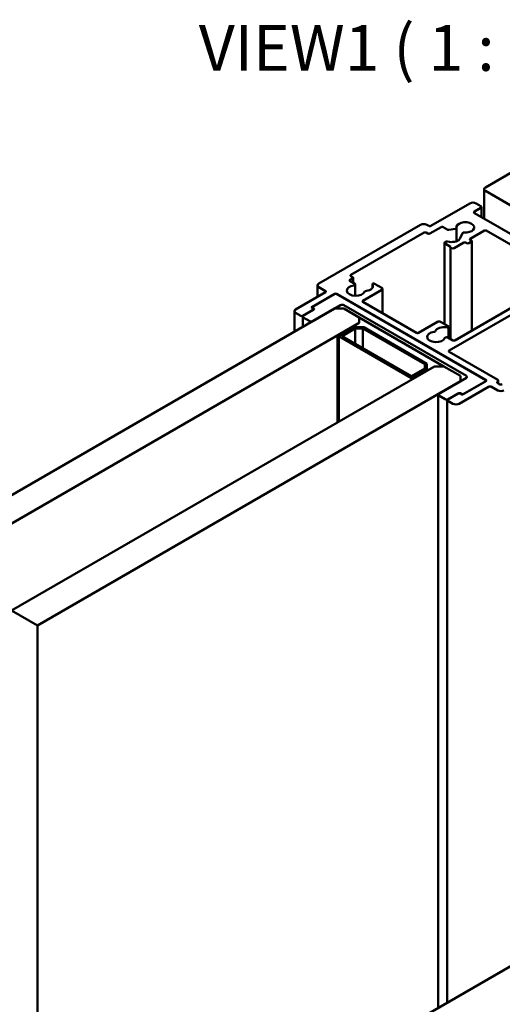
# Model space of a CAD drawing. Units: millimetres. Extents: x -531 to 772, y 41 to 563.
# Drawn here: x 392 to 448, y 450 to 563 of the extents above; entities that cross this region are included whole.
import ezdxf

# ---------------------------------------------------------------- set-up
doc = ezdxf.new("R2010")
doc.units = ezdxf.units.MM
for name, color, linetype, lineweight in [('Break Line (ISO)', 7, 'Continuous', 50), ('Symbol (ISO)', 7, 'Continuous', 25), ('Visible (ISO)', 7, 'Continuous', 50)]:
    doc.layers.add(name, color=color, linetype=linetype, lineweight=lineweight)
doc.styles.add('Label Text (DIN)', font='isocpeur.ttf')

msp = doc.modelspace()

# ---------------------------------------------------------------- linework, layer by layer
at = {"layer": 'Break Line (ISO)'}
for p, q in [((457.4492, 550.1081), (445.7819, 543.372)), ((445.7819, 542.9638), (461.9393, 533.6353)), ((444.0142, 541.5349), (439.5241, 538.9425)), ((444.5445, 540.6164), (445.2516, 541.0246)), ((445.2516, 541.2287), (444.7213, 541.5349)), ((455.5047, 534.0844), (444.5445, 540.4122)), ((438.3573, 539.0854), (426.6901, 532.3493)), ((439.3119, 538.9425), (439.0644, 539.0854)), ((439.418, 538.0648), (440.7261, 538.8201)), ((440.9383, 538.8201), (441.4707, 538.5126)), ((441.6156, 538.4902), (442.3582, 538.6051)), ((444.0495, 537.4728), (445.6759, 538.4118)), ((445.888, 538.4118), (452.0398, 534.8601)), ((430.367, 533.3291), (438.7816, 538.1873)), ((438.9937, 538.1873), (439.2059, 538.0648)), ((441.6804, 537.124), (441.4272, 537.1632)), ((443.1822, 538.1293), (442.9051, 537.5323)), ((443.8728, 536.9625), (444.191, 537.1462)), ((444.191, 537.2687), (444.0495, 537.3504)), ((441.1858, 536.9217), (441.8016, 536.5662)), ((442.2111, 536.4114), (443.3071, 537.0442)), ((443.5192, 537.0442), (443.6606, 536.9625)), ((430.261, 532.778), (430.5792, 532.9617)), ((430.8343, 532.3245), (430.261, 532.6555)), ((430.5792, 533.0842), (430.367, 533.2066)), ((426.6901, 531.9411), (427.4679, 531.492)), ((430.8425, 532.1751), (430.8731, 532.2409)), ((431.7459, 530.3693), (433.9379, 531.6349)), ((432.8384, 532.2453), (432.8575, 532.2042)), ((433.9379, 531.839), (433.0894, 532.3289)), ((452.7469, 531.8798), (442.2818, 525.8378)), ((427.4679, 531.3695), (424.0384, 529.3895)), ((425.9122, 529.6549), (428.5285, 531.1654)), ((428.4578, 531.1246), (425.983, 529.6957)), ((428.7407, 531.1654), (445.8527, 521.2858)), ((445.7819, 521.3266), (428.8114, 531.1246)), ((432.1504, 531.4971), (432.0451, 531.4808)), ((441.6454, 524.6538), (452.1459, 530.7163)), ((428.4932, 529.4712), (380.0241, 501.4875)), ((424.8516, 528.6343), (426.0537, 529.3283)), ((426.1244, 529.3691), (424.9223, 528.6751)), ((426.0537, 529.4508), (425.9122, 529.5324)), ((425.983, 529.5732), (426.1244, 529.4916)), ((426.0183, 528.0423), (429.2003, 529.8794)), ((429.5538, 529.4712), (428.4932, 529.4712)), ((429.5538, 529.8794), (443.6253, 521.7553)), ((431.3216, 528.4506), (429.5538, 529.4712)), ((437.8977, 526.6951), (431.7459, 530.2468)), ((424.0384, 528.9813), (424.6395, 528.6343)), ((424.9223, 528.471), (425.6648, 528.0423)), ((431.3216, 527.8382), (431.3216, 528.4506)), ((441.016, 522.8535), (431.3216, 528.4506)), ((431.3216, 528.4506), (431.3216, 527.8382)), ((382.8525, 499.8545), (431.3216, 527.8382)), ((431.3216, 527.8382), (428.8467, 526.4093)), ((430.7771, 527.336), (429.0094, 526.3154)), ((429.0094, 526.3154), (430.7771, 527.336)), ((429.3629, 526.3154), (430.8807, 527.1917)), ((431.8378, 527.336), (430.7771, 527.336)), ((430.7771, 527.336), (431.8378, 527.336)), ((430.8807, 527.1917), (431.7342, 527.1917)), ((431.7342, 527.1917), (438.8356, 523.0917)), ((439.0856, 523.1515), (431.8378, 527.336)), ((431.8378, 527.336), (439.0856, 523.1515)), ((440.3019, 527.9607), (438.1098, 526.6951)), ((441.504, 527.4708), (440.6554, 527.9607)), ((441.2879, 527.3369), (441.3591, 527.3259)), ((428.8467, 526.4093), (429.0094, 526.3154)), ((429.0094, 526.3154), (437.3179, 521.5185)), ((437.3179, 521.7226), (429.3629, 526.3154)), ((440.0349, 526.8679), (440.0631, 526.9286)), ((441.3514, 526.1912), (441.2375, 526.1736)), ((442.0696, 525.8378), (441.4963, 526.1688)), ((447.1962, 521.3266), (441.6454, 524.5314)), ((439.9554, 522.8535), (391.4863, 494.8698)), ((438.8356, 522.5989), (437.3179, 521.7226)), ((437.3179, 521.5185), (439.0856, 522.5391)), ((439.0856, 522.5391), (437.3179, 521.5185)), ((437.4805, 521.4246), (439.9554, 522.8535)), ((438.8356, 523.0917), (438.8356, 522.5989)), ((439.0856, 522.5391), (439.0856, 523.1515)), ((439.0856, 523.1515), (439.0856, 522.5391)), ((441.016, 522.8535), (439.9554, 522.8535)), ((439.9554, 522.8535), (441.016, 522.8535)), ((442.9182, 521.7553), (441.016, 522.8535)), ((437.3179, 521.5185), (437.4805, 521.4246)), ((443.6253, 521.5512), (440.4433, 519.714)), ((442.9182, 521.1429), (442.9182, 521.7553)), ((394.4491, 493.1593), (442.9182, 521.1429)), ((442.7767, 518.5709), (446.1355, 520.5101)), ((445.8527, 521.1633), (443.2364, 519.6528)), ((443.3071, 519.6936), (445.7819, 521.1225)), ((446.4891, 520.5101), (447.1962, 520.1019)), ((447.3729, 520.8163), (447.1962, 520.9184)), ((440.4433, 519.5099), (441.1858, 519.0813)), ((442.6707, 519.7345), (441.4686, 519.0404)), ((441.5393, 519.0813), (442.7414, 519.7753)), ((443.0242, 519.6528), (442.8828, 519.7345)), ((442.9535, 519.7753), (443.0949, 519.6936)), ((441.4686, 518.918), (442.0696, 518.5709)), ((394.4491, 493.1593), (391.4863, 494.8698)), ((394.4491, 364.9545), (394.4491, 493.1593))]:
    msp.add_line(p, q, dxfattribs=at)
for centre, major_axis, start_param, end_param in [((446.1355, 543.1679), (-0.5, 0), 5.49778714, 7.06858347), ((444.3677, 541.3308), (-0.5, 0), 3.92699082, 5.49778714), ((444.7213, 540.5143), (-0.25, 0), 5.49778714, 7.06858347), ((445.0748, 541.1267), (0.25, 0), 5.49778714, 7.06858347), ((443.4838, 538.7792), (-1.025, 0), 1.43700583, 6.41697581), ((438.7109, 538.8813), (-0.5, 0), 3.92699082, 5.49778714), ((439.418, 539.0038), (-0.15, 0), 0.78539816, 2.35619449), ((440.8322, 538.7588), (0.15, 0), 0.78539816, 2.35619449), ((441.5768, 538.5739), (0.15, 0), 3.92699082, 4.97418837), ((442.3193, 538.6887), (0.15, 0), 4.97418837, 6.41697581), ((445.7819, 538.3506), (0.15, 0), 0.78539816, 2.35619449), ((438.8877, 538.126), (0.15, 0), 0.78539816, 2.35619449), ((439.3119, 538.126), (0.15, 0), 3.92699082, 5.49778714), ((441.3625, 537.0238), (-0.25, 0), 4.45058959, 7.06858347), ((441.9392, 537.6817), (1, 0), 4.45058959, 6.02138592), ((443.3271, 538.1069), (-0.15, 0), 4.57859848, 6.02138592), ((444.1556, 537.4116), (-0.15, 0), 5.49778714, 7.06858347), ((444.0849, 537.2075), (0.15, 0), 5.49778714, 7.06858347), ((442.0343, 536.5135), (-0.25, 0), 5.90930399, 8.6393798), ((443.4131, 536.9829), (0.15, 0), 0.78539816, 2.35619449), ((443.7667, 537.0238), (0.15, 0), 3.92699082, 5.49778714), ((430.367, 532.7168), (-0.15, 0), 5.49778714, 7.06858347), ((430.4731, 533.2679), (-0.15, 0), 5.49778714, 7.06858347), ((430.4731, 533.0229), (0.15, 0), 5.49778714, 7.06858347), ((427.0436, 532.1452), (-0.5, 0), 5.49778714, 7.06858347), ((430.9327, 531.5328), (1.025, 0), 1.7721917, 6.08178993), ((430.6977, 532.1975), (0.15, 0), 4.91378435, 6.02138592), ((430.7282, 532.2633), (0.15, 0), 6.02138592, 7.06858347), ((431.8916, 532.0547), (1, 0), 4.97418837, 6.54498469), ((432.9833, 532.2677), (-0.15, 0), 3.92699082, 6.54498469), ((433.7611, 531.737), (0.25, 0), 5.49778714, 7.06858347), ((427.3618, 531.4308), (0.15, 0), 5.49778714, 7.06858347), ((428.6346, 531.0225), (-0.25, 0), 3.92699082, 5.49778714), ((428.6346, 531.1042), (0.15, 0), 0.78539816, 2.35619449), ((431.8519, 530.3081), (-0.15, 0), 5.49778714, 7.06858347), ((432.084, 531.3971), (-0.15, 0), 4.97418837, 6.08178993), ((424.392, 529.1854), (-0.5, 0), 5.49778714, 7.06858347), ((426.0183, 529.5937), (-0.15, 0), 5.49778714, 7.06858347), ((426.089, 529.6345), (-0.15, 0), 5.49778714, 7.06858347), ((425.9476, 529.3895), (0.15, 0), 5.49778714, 7.06858347), ((426.0183, 529.4304), (0.15, 0), 5.49778714, 7.06858347), ((429.3771, 529.7774), (0.25, 0), 0.78539816, 2.35619449), ((424.7455, 528.6955), (0.15, 0), 3.92699082, 5.49778714), ((425.0991, 528.573), (-0.25, 0), 5.49778714, 7.06858347), ((425.8415, 528.1444), (0.25, 0), 3.92699082, 5.49778714), ((441.0291, 526.7792), (-1, 0), 4.45058959, 6.02138592), ((440.4786, 527.8586), (-0.25, 0), 3.92699082, 5.49778714), ((441.3979, 527.4095), (0.15, 0), 4.45058959, 7.06858347), ((438.0038, 526.7563), (-0.15, 0), 0.78539816, 2.35619449), ((440.1251, 526.2256), (1.025, 0), 1.7721917, 6.08178993), ((439.89, 526.8903), (0.15, 0), 4.91378435, 6.02138592), ((441.2763, 526.0899), (-0.15, 0), 4.97418837, 6.08178993), ((441.3903, 526.1075), (-0.15, 0), 3.92699082, 4.97418837), ((442.1757, 525.899), (-0.15, 0), 0.78539816, 2.35619449), ((441.7514, 524.5926), (-0.15, 0), 5.49778714, 7.06858347), ((443.4485, 521.6532), (0.25, 0), 5.49778714, 7.06858347), ((445.6052, 521.2246), (0.25, 0), 5.49778714, 7.06858347), ((445.7466, 521.2246), (0.15, 0), 5.49778714, 7.06858347), ((446.3123, 520.4081), (0.25, 0), 0.78539816, 2.35619449), ((447.3729, 521.0204), (-0.25, 0), 5.49778714, 7.06858347), ((447.0194, 521.2246), (0.25, 0), 5.49778714, 7.06858347), ((447.5497, 520.9184), (-0.25, 0), 0.78539816, 2.35619449), ((440.6201, 519.612), (-0.25, 0), 5.49778714, 7.06858347), ((442.7767, 519.6732), (-0.15, 0), 3.92699082, 5.49778714), ((442.8475, 519.714), (0.15, 0), 0.78539816, 2.35619449), ((443.1303, 519.714), (-0.15, 0), 0.78539816, 2.35619449), ((443.201, 519.7549), (0.15, 0), 3.92699082, 5.49778714), ((447.5497, 520.306), (0.5, 0), 3.92699082, 5.49778714), ((441.3625, 519.1833), (0.25, 0), 3.92699082, 5.49778714), ((441.5747, 518.9792), (-0.15, 0), 5.49778714, 7.06858347), ((442.4232, 518.7751), (0.5, 0), 3.92699082, 5.49778714)]:
    msp.add_ellipse(centre, major_axis=major_axis, ratio=0.57735027, start_param=start_param, end_param=end_param, dxfattribs=at)
at = {"layer": 'Visible (ISO)'}
for p, q in [((445.6355, 539.7823), (445.6355, 543.1679)), ((445.3248, 541.1267), (445.3248, 539.9617)), ((442.4693, 538.6887), (442.4693, 537.1922)), ((444.2349, 537.2075), (444.2349, 526.9654)), ((441.1125, 537.0238), (441.1125, 527.6967)), ((441.7843, 536.5135), (441.7843, 526.0025)), ((430.6231, 533.0229), (430.6231, 532.4464)), ((426.5436, 532.1452), (426.5436, 530.8359)), ((430.8782, 532.2633), (430.8782, 530.9419)), ((432.8333, 532.2677), (432.8333, 531.8606)), ((434.0111, 531.737), (434.0111, 528.939)), ((425.939, 529.6345), (425.939, 529.517)), ((426.0976, 529.3895), (426.0976, 529.3537)), ((423.892, 529.1854), (423.892, 526.8147)), ((424.8491, 528.573), (424.8491, 527.3672)), ((430.8807, 527.1917), (430.8807, 525.4391)), ((431.7342, 527.1917), (431.7342, 524.9463)), ((441.5479, 527.4095), (441.5479, 526.139)), ((428.8467, 526.4093), (428.8467, 516.4399)), ((429.0094, 526.3154), (429.0094, 516.5338)), ((429.0094, 526.3154), (429.0094, 516.5338)), ((437.3179, 521.5185), (437.3179, 521.3307)), ((437.3179, 521.5185), (437.3179, 521.3307)), ((445.8552, 521.2246), (445.8552, 521.1648)), ((447.2694, 521.2246), (447.2694, 520.8761)), ((440.3701, 519.612), (440.3701, 449.3281)), ((441.4247, 518.9792), (441.4247, 449.937)), ((422.2973, 438.8938), (463.6897, 462.7917))]:
    msp.add_line(p, q, dxfattribs=at)

# ---------------------------------------------------------------- texts
at = {"layer": 'Symbol (ISO)', "insert": (412.945, 555.087), "char_height": 5.25, "attachment_point": 7, "style": 'Label Text (DIN)'}
msp.add_mtext('VIEW1 ( 1 : 2 )', dxfattribs=at)

doc.saveas('drawing.dxf')
